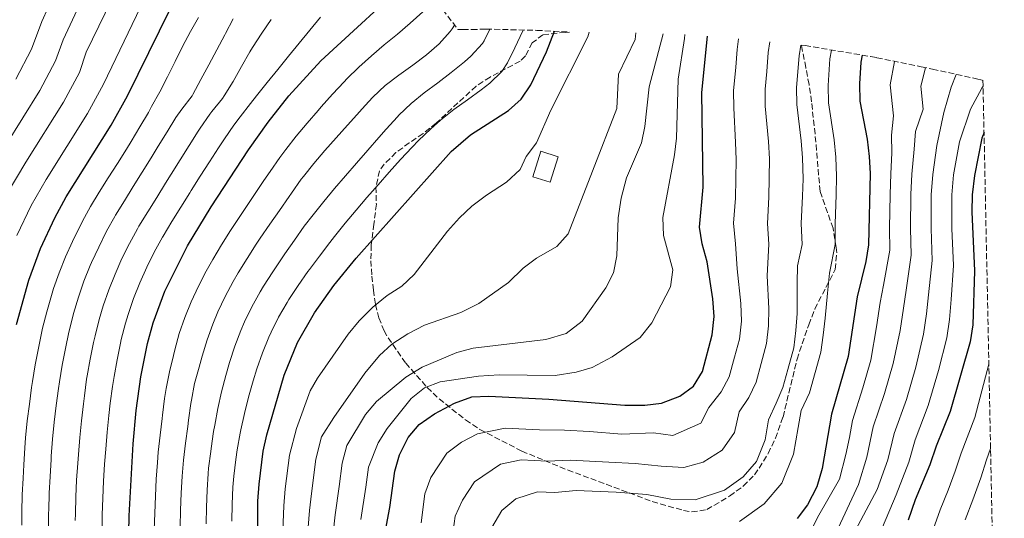
# Model space of a CAD drawing. Units: metres. Extents: x 637407 to 640847, y 4766829 to 4769195.
# Drawn here: x 640525 to 640817, y 4768559 to 4768706 of the extents above; entities that cross this region are included whole.
import ezdxf

# ---------------------------------------------------------------- set-up
doc = ezdxf.new("R2010")
doc.units = ezdxf.units.M
doc.header["$MEASUREMENT"] = 0
doc.linetypes.add('DGN Style 3', pattern=[2.435891, 1.739922, -0.695969])
for name, color, linetype, lineweight in [('Chamizo-cobertizo', 1, 'Continuous', 0), ('Curva de nivel directora', 30, 'Continuous', 30), ('Curva de nivel intermedia', 30, 'Continuous', 0), ('Zona arbolada', 92, 'DGN Style 3', 0)]:
    doc.layers.add(name, color=color, linetype=linetype, lineweight=lineweight)

msp = doc.modelspace()

# ---------------------------------------------------------------- linework, layer by layer
at = {"layer": 'Chamizo-cobertizo', "color": 1, "linetype": 'Continuous', "lineweight": 0, "elevation": 1033.5, "flags": 128}
msp.add_lwpolyline([(640684.6, 4768665.5), (640682.19, 4768657.97), (640677.08, 4768659.61), (640679.49, 4768667.13), (640684.6, 4768665.5)], close=True, dxfattribs=at)
msp.add_lwpolyline([(640682.19, 4768657.97), (640677.08, 4768659.61), (640679.49, 4768667.13), (640684.6, 4768665.5), (640682.19, 4768657.97)], dxfattribs=at)
at = {"layer": 'Curva de nivel directora', "color": 30, "linetype": 'Continuous', "lineweight": 30, "flags": 128}
for points, elevation in [([(640524.3, 4768615.91), (640527.94, 4768629.02), (640531.45, 4768638.39), (640535.67, 4768647.47), (640539.05, 4768653.67), (640552.33, 4768674.86), (640557.14, 4768683.55), (640585.5, 4768741.12)], 975), ([(640557.46, 4768549.23), (640557.61, 4768559.24), (640558.8, 4768580.52), (640559.75, 4768590.46), (640561.13, 4768600.37), (640563.09, 4768610.26), (640564.71, 4768616.34), (640568.16, 4768625.72), (640574.89, 4768639.11), (640581.94, 4768650.7), (640592.99, 4768667.6), (640598.78, 4768675.74), (640604.92, 4768683.57), (640614.38, 4768693.94), (640642.05, 4768719.48)], 1000), ([(640652.88, 4768667.03), (640658.62, 4768671.98), (640669.9, 4768679.22), (640673.61, 4768682.59), (640676.49, 4768686.75), (640681.16, 4768696.56), (640683.54, 4768702.66)], 1025), ([(640630.76, 4768540.2), (640634.77, 4768561.72), (640636.21, 4768572.48), (640637.59, 4768577.28), (640640.24, 4768582.46), (640643.49, 4768586.26), (640647.99, 4768589.4), (640653.9, 4768592.57), (640659.07, 4768594.44), (640664.07, 4768594.63), (640681.8, 4768593.82), (640704.26, 4768592.05), (640710.18, 4768592.05), (640715.15, 4768592.6), (640720.6, 4768594.62), (640724.62, 4768597.59), (640727.31, 4768601.96), (640730.16, 4768612.83), (640730.69, 4768618.22), (640730.35, 4768623.5), (640728.63, 4768634.45), (640727.2, 4768639.77), (640726.36, 4768644.72), (640727.45, 4768656.56), (640727.13, 4768684.49), (640728.75, 4768701.21)], 1050), ([(640774.56, 4768695.6), (640774.1, 4768693.5), (640773.76, 4768687.07), (640773.87, 4768681.95), (640775.97, 4768670.75), (640776.61, 4768665.59), (640776.85, 4768660.6), (640776.42, 4768639.44), (640775.59, 4768634.51), (640773.02, 4768624.07), (640770.37, 4768606.39), (640765.45, 4768589.33), (640762.67, 4768573.22), (640761.08, 4768567.88), (640758.34, 4768562.52), (640755.26, 4768558.42)], 1075), ([(640810.58, 4768672.68), (640809.97, 4768671), (640807.75, 4768660.01), (640807.11, 4768654.2), (640807.01, 4768649.2), (640807.81, 4768631.8), (640807.25, 4768615.73), (640806.52, 4768610.79), (640800.57, 4768590.12), (640796.38, 4768579.88), (640794.53, 4768574.33), (640790.23, 4768563.97), (640788.09, 4768557.96)], 1100), ([(640595.75, 4768553.58), (640595.76, 4768563.58), (640596.09, 4768568.59), (640597.35, 4768578.36), (640598.43, 4768583.25), (640603.54, 4768600.91), (640607.5, 4768610.57), (640612.44, 4768619.28), (640618.24, 4768627.46), (640624.8, 4768635.5), (640652.88, 4768667.03)], 1025)]:
    msp.add_lwpolyline(points, dxfattribs=dict(at, elevation=elevation))
at = {"layer": 'Curva de nivel intermedia', "color": 30, "linetype": 'Continuous', "lineweight": 0, "flags": 128}
for points, elevation in [([(640521.13, 4768668.96), (640531.18, 4768685.1), (640535.85, 4768693.87), (640538.14, 4768700.07), (640551.39, 4768728.54)], 960), ([(640521.6, 4768654.61), (640527.1, 4768663.87), (640538.23, 4768681.69), (640542.95, 4768690.43), (640544.96, 4768696.51), (640559.95, 4768727.37)], 965), ([(640524.12, 4768688.52), (640528.75, 4768697.31), (640531.8, 4768705.58), (640539.35, 4768722.24)], 955), ([(640564.7, 4768717.48), (640550.04, 4768686.99), (640545.28, 4768678.28), (640533.08, 4768658.77), (640528.63, 4768651.04), (640524.39, 4768642.21)], 970), ([(640565.1, 4768555.1), (640565.24, 4768560.09), (640565.44, 4768565.1), (640565.68, 4768570.09), (640566, 4768575.08), (640566.26, 4768578.13), (640566.78, 4768583.11), (640567.37, 4768588.07), (640567.49, 4768589.01), (640568.13, 4768593.97), (640568.59, 4768596.94), (640569.59, 4768601.84), (640570.76, 4768606.7), (640571.18, 4768608.39), (640572.46, 4768613.22), (640574.08, 4768617.99), (640575.99, 4768622.61), (640578.14, 4768627.22), (640580.43, 4768631.67), (640582.4, 4768635.14), (640584.99, 4768639.42), (640587.65, 4768643.66), (640589.2, 4768646.05), (640591.96, 4768650.22), (640594.74, 4768654.37), (640597.53, 4768658.52), (640599.35, 4768661.18), (640602.21, 4768665.28), (640603.98, 4768667.69), (640607.09, 4768671.61), (640610.31, 4768675.43), (640613.59, 4768679.21), (640614.51, 4768680.26), (640617.84, 4768683.99), (640621.24, 4768687.66), (640622.08, 4768688.56), (640625.62, 4768692.07), (640629.34, 4768695.4), (640633.15, 4768698.63), (640637, 4768701.81), (640640.83, 4768705.04), (640644.55, 4768708.39)], 1005), ([(640525.89, 4768556.45), (640525.9, 4768560.45), (640526.04, 4768565.45), (640526.25, 4768570.44), (640526.46, 4768574.38), (640526.79, 4768579.37), (640527.03, 4768582.36), (640527.52, 4768587.34), (640528.12, 4768592.3), (640528.8, 4768597.25), (640529.07, 4768599.04), (640529.87, 4768603.97), (640530.79, 4768608.88), (640531.83, 4768613.78), (640532.06, 4768614.78), (640533.26, 4768619.63), (640534.64, 4768624.43), (640535.29, 4768626.49), (640536.94, 4768631.21), (640538.79, 4768635.85), (640540.85, 4768640.41), (640542.17, 4768643.12), (640544.44, 4768647.58), (640546.22, 4768650.76), (640548.82, 4768655.03), (640551.49, 4768659.26), (640554.18, 4768663.48), (640556.84, 4768667.71), (640558.25, 4768670.03), (640560.81, 4768674.32), (640563.33, 4768678.65), (640564.31, 4768680.36), (640566.7, 4768684.75), (640568.99, 4768689.2), (640571.23, 4768693.68), (640573.48, 4768698.14), (640575.81, 4768702.57), (640578.14, 4768706.69)], 980), ([(640588.45, 4768706.37), (640586.13, 4768701.94), (640585.95, 4768701.6), (640583.62, 4768697.18), (640581.27, 4768692.76), (640578.9, 4768688.36), (640576.49, 4768683.98), (640576.25, 4768683.56), (640573.25, 4768679.56), (640571.48, 4768677.17), (640568.87, 4768672.91), (640566.28, 4768668.63), (640564.17, 4768665.2), (640561.53, 4768660.95), (640558.88, 4768656.72), (640556.23, 4768652.48), (640553.61, 4768648.21), (640553.39, 4768647.85), (640550.98, 4768643.47), (640548.67, 4768638.77), (640546.54, 4768634.25), (640546.14, 4768633.32), (640544.28, 4768628.67), (640542.65, 4768623.95), (640541.2, 4768619.16), (640539.96, 4768614.32), (640539.81, 4768613.65), (640538.78, 4768608.75), (640537.84, 4768603.84), (640537.03, 4768598.91), (640536.74, 4768596.89), (640536.07, 4768591.93), (640535.47, 4768586.97), (640534.97, 4768581.9), (640534.61, 4768576.91), (640534.54, 4768575.91), (640534.26, 4768570.92), (640534.03, 4768565.92), (640533.85, 4768560.93), (640533.83, 4768560.15), (640533.82, 4768555.15)], 985), ([(640541.72, 4768557.84), (640541.75, 4768559.84), (640541.9, 4768564.84), (640542.12, 4768569.83), (640542.43, 4768574.83), (640542.63, 4768577.45), (640543.08, 4768582.43), (640543.58, 4768587.41), (640544.13, 4768592.37), (640544.41, 4768594.75), (640545.08, 4768599.7), (640545.24, 4768600.69), (640546.11, 4768605.62), (640547.13, 4768610.51), (640547.57, 4768612.52), (640548.8, 4768617.36), (640550, 4768621.41), (640551.61, 4768626.15), (640553.48, 4768630.78), (640555.52, 4768635.36), (640557.72, 4768639.86), (640560.13, 4768644.23), (640560.56, 4768644.94), (640563.17, 4768649.2), (640565.8, 4768653.45), (640568.44, 4768657.7), (640570.1, 4768660.36), (640572.74, 4768664.61), (640575.39, 4768668.84), (640578.07, 4768673.07), (640578.65, 4768673.98), (640581.54, 4768678.07), (640582.13, 4768678.86), (640585.23, 4768682.78), (640585.81, 4768683.56), (640588.46, 4768687.8), (640590.86, 4768692.19), (640593.31, 4768696.55), (640594.13, 4768697.86), (640596.87, 4768702.04), (640599.7, 4768706.17)], 990), ([(640567.73, 4768642.02), (640570.3, 4768646.31), (640572.91, 4768650.57), (640575.56, 4768654.81), (640576.02, 4768655.53), (640578.69, 4768659.75), (640581.38, 4768663.97), (640584.09, 4768668.17), (640585.82, 4768670.79), (640588.67, 4768674.9), (640590.45, 4768677.3), (640593.52, 4768681.25), (640595.36, 4768683.57), (640598.48, 4768687.47), (640601.62, 4768691.37), (640604.77, 4768695.25), (640607.93, 4768699.13), (640611.1, 4768703), (640614.27, 4768706.86)], 995), ([(640572.75, 4768555.97), (640572.87, 4768560.97), (640573.04, 4768565.97), (640573.3, 4768570.96), (640573.72, 4768575.75), (640574.32, 4768580.71), (640574.97, 4768585.67), (640575.22, 4768587.57), (640575.9, 4768592.52), (640576.05, 4768593.52), (640577.03, 4768598.42), (640578.32, 4768603.25), (640579.27, 4768606.52), (640580.74, 4768611.3), (640582.4, 4768616.01), (640583.9, 4768619.66), (640586.03, 4768624.2), (640588.38, 4768628.6), (640589.91, 4768631.18), (640592.55, 4768635.43), (640595.26, 4768639.63), (640596.46, 4768641.4), (640599.29, 4768645.52), (640602.14, 4768649.63), (640605, 4768653.73), (640605.71, 4768654.76), (640608.59, 4768658.85), (640609.19, 4768659.64), (640612.29, 4768663.56), (640615.54, 4768667.37), (640618.86, 4768671.1), (640622.21, 4768674.82), (640624.1, 4768676.95), (640627.45, 4768680.66), (640629.78, 4768683.17), (640633.43, 4768686.6), (640637.42, 4768689.68), (640641.54, 4768692.64), (640645.6, 4768695.64), (640649.37, 4768698.91), (640652.65, 4768702.62), (640653.19, 4768703.37), (640653.93, 4768704.5)], 1010), ([(640580.39, 4768556.84), (640580.5, 4768561.84), (640580.69, 4768566.84), (640581.02, 4768571.83), (640581.17, 4768573.36), (640581.81, 4768578.32), (640581.93, 4768579.22), (640582.65, 4768584.17), (640582.96, 4768586.13), (640583.87, 4768591.04), (640584.99, 4768595.91), (640586.26, 4768600.75), (640587.36, 4768604.65), (640588.87, 4768609.42), (640590.65, 4768614.09), (640591.76, 4768616.63), (640593.96, 4768621.13), (640596.38, 4768625.5), (640597.42, 4768627.21), (640600.13, 4768631.42), (640602.91, 4768635.57), (640603.72, 4768636.75), (640606.57, 4768640.87), (640609.47, 4768644.93), (640612.07, 4768648.34), (640615.22, 4768652.24), (640618.42, 4768656.08), (640621.66, 4768659.88), (640624.93, 4768663.66), (640628.23, 4768667.42), (640631.53, 4768671.18), (640633.69, 4768673.64), (640637.05, 4768677.35), (640637.48, 4768677.79), (640641.09, 4768681.23), (640644.95, 4768684.39), (640648.93, 4768687.42), (640652.93, 4768690.45), (640656.83, 4768693.6), (640658.76, 4768695.32), (640662.19, 4768698.98), (640662.72, 4768699.84), (640664.34, 4768703.27)], 1015), ([(640610.26, 4768550.94), (640611, 4768560.87), (640611.56, 4768565.84), (640612.9, 4768576.01), (640614.6, 4768582.6), (640618.23, 4768588.4), (640627.39, 4768601.44), (640631.74, 4768606.66), (640635.41, 4768610.05), (640640.09, 4768613.11), (640645, 4768615.63), (640655.79, 4768619.43), (640661.1, 4768622.07), (640669.86, 4768628.28), (640674.21, 4768632.53), (640678.2, 4768635.55), (640684.16, 4768638.99), (640687.56, 4768642.67), (640701.96, 4768679.79), (640702.42, 4768689.96), (640707.33, 4768700.26), (640707.56, 4768702.22)], 1035), ([(640613.95, 4768636.13), (640617, 4768640.1), (640618.44, 4768641.92), (640621.58, 4768645.82), (640624.77, 4768649.66), (640628, 4768653.47), (640631.29, 4768657.24), (640634.61, 4768660.97), (640637.98, 4768664.66), (640641.39, 4768668.33), (640643.28, 4768670.34), (640646.88, 4768673.82), (640649.77, 4768676.37), (640653.69, 4768679.46), (640657.77, 4768682.34), (640661.83, 4768685.27), (640664.33, 4768687.27), (640667.94, 4768690.79), (640669.61, 4768693.29), (640671.79, 4768697.79), (640673.34, 4768701.14), (640674.2, 4768703.02)], 1020), ([(640622.04, 4768580.05), (640627.58, 4768589.26), (640630.84, 4768593.11), (640639.49, 4768600.27), (640644.32, 4768603.28), (640654.59, 4768607.58), (640659.43, 4768608.85), (640680.94, 4768611.44), (640686.9, 4768613.19), (640691.72, 4768616.82), (640698.7, 4768626.73), (640700.97, 4768631.18), (640701.97, 4768636.16), (640702.38, 4768647.46), (640703.19, 4768653.26), (640704.76, 4768659.24), (640709.22, 4768669.6), (640710.23, 4768674.49), (640711.46, 4768686.19), (640715.62, 4768701.93)], 1040), ([(640622.44, 4768612.97), (640625.74, 4768616.96), (640629.71, 4768621.04), (640633.97, 4768624.42), (640638.3, 4768627.25), (640641.94, 4768630.68), (640651.8, 4768643.46), (640655.4, 4768647.47), (640659.08, 4768650.85), (640663.36, 4768654.15), (640669.33, 4768657.95), (640673.37, 4768661.7), (640675.14, 4768665.63), (640678.18, 4768669.59), (640682.45, 4768679.28), (640693.32, 4768701.01), (640693.78, 4768702.39)], 1030), ([(640626.24, 4768558.16), (640627.65, 4768567.73), (640628.44, 4768573.65), (640631.33, 4768580.85), (640633.99, 4768585.08), (640641.05, 4768594), (640645.05, 4768597.11), (640649.71, 4768598.94), (640660.99, 4768600.61), (640667.1, 4768600.97), (640683.68, 4768600.78), (640689.86, 4768601.76), (640694.65, 4768603.17), (640700.59, 4768606.29), (640708.83, 4768612.04), (640712.32, 4768616.35), (640717.85, 4768627.05), (640718.54, 4768632.04), (640715.77, 4768642.23), (640715.55, 4768647.54), (640719.03, 4768666.07), (640719.61, 4768671.04), (640720.07, 4768688.49), (640721.97, 4768700.47), (640722.09, 4768701.7)], 1045), ([(640653.23, 4768552.67), (640654.09, 4768559.12), (640656.26, 4768563.91), (640659.8, 4768569.3), (640667.55, 4768574.54), (640673.66, 4768575.78), (640681.3, 4768575.43), (640688.15, 4768575.71), (640699.62, 4768575.11), (640707.34, 4768574.72), (640715.01, 4768573.91), (640721.81, 4768573.55), (640727.47, 4768575.17), (640733.06, 4768578.72), (640736.79, 4768583.92), (640738.11, 4768590), (640740.95, 4768594.29), (640743.12, 4768598.83), (640744.62, 4768604.37), (640746.24, 4768610.25), (640746.86, 4768615.47), (640746.95, 4768620.61), (640746.39, 4768630.3), (640746.89, 4768639.64), (640746.5, 4768645.81), (640746.96, 4768653.57), (640747.06, 4768664.93), (640746.77, 4768669.99), (640745.86, 4768680.47), (640745.78, 4768685.52), (640746.29, 4768690.78), (640746.71, 4768696.34), (640747.17, 4768699.54)], 1060), ([(640729.19, 4768591.33), (640732.79, 4768595.94), (640735.22, 4768600.39), (640736.76, 4768606.18), (640738.2, 4768611.54), (640738.78, 4768616.84), (640738.65, 4768622.05), (640737.51, 4768632.37), (640737.04, 4768639.71), (640736.49, 4768645.89), (640737.04, 4768653.26), (640737.21, 4768664.71), (640737.03, 4768669.74), (640736.52, 4768679.98), (640736.45, 4768685.01), (640737.13, 4768692.02), (640737.59, 4768697.28), (640737.96, 4768700.4)], 1055), ([(640663.03, 4768552.44), (640667.96, 4768560.82), (640672.02, 4768564.26), (640678.45, 4768566.35), (640683.55, 4768566.12), (640689.87, 4768566.77), (640701.79, 4768566.28), (640710.82, 4768565.57), (640717.91, 4768564.19), (640725.15, 4768564.03), (640733.84, 4768566.85), (640739.28, 4768570.78), (640743.24, 4768575.36), (640745.84, 4768581.78), (640746.86, 4768587.69), (640749.12, 4768592.63), (640751.03, 4768597.26), (640752.49, 4768602.56), (640754.29, 4768608.97), (640754.94, 4768614.09), (640755.25, 4768619.17), (640755.27, 4768628.22), (640755.41, 4768633.27), (640756.73, 4768639.57), (640756.51, 4768645.72), (640756.88, 4768653.89), (640757.09, 4768658.98), (640756.91, 4768665.15), (640756.5, 4768670.25), (640755.19, 4768680.97), (640755.1, 4768686.04), (640755.84, 4768695.39), (640756.37, 4768698.53)], 1065), ([(640738.25, 4768557.59), (640745.51, 4768562.83), (640750.79, 4768568.94), (640754.25, 4768577.5), (640755.61, 4768585.38), (640756.48, 4768590.39), (640758.93, 4768595.7), (640760.61, 4768601.71), (640762.33, 4768607.68), (640763.03, 4768612.71), (640763.55, 4768617.72), (640764.3, 4768625.16), (640764.82, 4768631.1), (640766.58, 4768639.5), (640766.53, 4768645.64), (640766.8, 4768654.2), (640766.97, 4768659.79), (640766.76, 4768665.37), (640766.23, 4768670.5), (640764.53, 4768681.46), (640764.43, 4768686.56), (640764.97, 4768694.45), (640765.48, 4768697.1)], 1070), ([(640758.94, 4768553.95), (640761.34, 4768558.74), (640767.79, 4768570.06), (640769.72, 4768577.38), (640770.77, 4768582.43), (640771.63, 4768587.44), (640774.69, 4768597.17), (640777.05, 4768605.35), (640778.79, 4768615.18), (640779.87, 4768622.4), (640780.87, 4768627.5), (640782.7, 4768637.91), (640782.66, 4768644.39), (640782.8, 4768654.39), (640783.03, 4768660.48), (640783.28, 4768666.68), (640783.16, 4768671.87), (640783.83, 4768677.63), (640782.8, 4768686.75), (640784.09, 4768693.75)], 1080), ([(640766.19, 4768552.89), (640773.4, 4768568.54), (640775.92, 4768576.62), (640777.82, 4768585.55), (640781.16, 4768595.41), (640783.72, 4768604.31), (640785.72, 4768614.08), (640786.71, 4768620.74), (640787.52, 4768626.08), (640788.98, 4768636.38), (640788.81, 4768644.34), (640788.88, 4768654.34), (640789.21, 4768660.37), (640789.95, 4768667.76), (640790.35, 4768672.99), (640792.61, 4768679.59), (640791.84, 4768686.44), (640793.28, 4768691.86)], 1085), ([(640765.26, 4768541.3), (640779.01, 4768567.02), (640782.12, 4768575.85), (640784, 4768583.66), (640787.63, 4768593.65), (640790.4, 4768603.26), (640792.65, 4768612.99), (640793.56, 4768619.07), (640794.16, 4768624.65), (640795.26, 4768634.85), (640794.95, 4768644.3), (640794.96, 4768654.29), (640795.39, 4768660.25), (640796.62, 4768668.84), (640798.72, 4768678.64), (640800.88, 4768686.11), (640802.34, 4768689.9)], 1090), ([(640776.47, 4768546.3), (640784.62, 4768565.49), (640788.33, 4768575.09), (640790.19, 4768581.77), (640794.1, 4768591.89), (640797.08, 4768602.22), (640799.59, 4768611.89), (640800.4, 4768617.4), (640800.81, 4768623.23), (640801.53, 4768633.33), (640801.1, 4768644.25), (640801.03, 4768654.25), (640801.57, 4768660.13), (640803.29, 4768669.92), (640806.62, 4768679.63), (640809.93, 4768685.8), (640810.3, 4768686.45)], 1095), ([(640549.55, 4768553.53), (640549.65, 4768558.54), (640549.68, 4768559.54), (640549.87, 4768564.53), (640550.1, 4768569.53), (640550.39, 4768574.52), (640550.72, 4768578.98), (640551.16, 4768583.97), (640551.66, 4768588.94), (640552.08, 4768592.6), (640552.73, 4768597.56), (640553.19, 4768600.53), (640554.07, 4768605.45), (640555.1, 4768610.34), (640555.33, 4768611.39), (640556.57, 4768616.23), (640557.36, 4768618.88), (640558.96, 4768623.61), (640560.82, 4768628.25), (640562.88, 4768632.82), (640565.1, 4768637.3), (640567.52, 4768641.67), (640567.73, 4768642.02)], 995), ([(640588.04, 4768557.71), (640588.13, 4768562.71), (640588.36, 4768567.71), (640588.63, 4768570.97), (640589.23, 4768575.94), (640589.64, 4768578.79), (640590.5, 4768583.72), (640590.69, 4768584.69), (640591.78, 4768589.57), (640593.01, 4768594.41), (640594.37, 4768599.22), (640595.45, 4768602.78), (640597.06, 4768607.51), (640598.96, 4768612.14), (640599.63, 4768613.6), (640601.88, 4768618.07), (640604.39, 4768622.39), (640604.93, 4768623.25), (640607.69, 4768627.42), (640610.55, 4768631.51), (640610.98, 4768632.11), (640613.95, 4768636.13)], 1020), ([(640603.01, 4768552.26), (640603.38, 4768562.23), (640603.82, 4768567.21), (640605.13, 4768577.18), (640607.16, 4768585.14), (640611.21, 4768596.2), (640613.38, 4768599.97), (640622.44, 4768612.97)], 1030), ([(640795.58, 4768555.25), (640797.62, 4768561), (640799.95, 4768566.83), (640802.08, 4768572.44), (640803.86, 4768577.83), (640807.83, 4768588.4), (640809.46, 4768594.38), (640812, 4768604.13)], 1105), ([(640644, 4768557.2), (640645.15, 4768565.8), (640646.92, 4768570.6), (640651.65, 4768577.78), (640656, 4768581.02), (640660.73, 4768583.56), (640668.86, 4768585.2), (640679.05, 4768584.74), (640686.42, 4768584.65), (640693.86, 4768584.22), (640703.43, 4768583.46), (640712.74, 4768583.83), (640718.48, 4768583.07), (640726.83, 4768586.67), (640729.19, 4768591.33)], 1055), ([(640617.51, 4768549.62), (640618.62, 4768559.52), (640619.76, 4768567.95), (640620.67, 4768574.83), (640622.04, 4768580.05)], 1040), ([(640805.01, 4768558.03), (640807.29, 4768563.95), (640809.63, 4768570.54), (640811.34, 4768575.78), (640812.51, 4768579.19)], 1110)]:
    msp.add_lwpolyline(points, dxfattribs=dict(at, elevation=elevation))
at = {"layer": 'Zona arbolada', "color": 92, "linetype": 'DGN Style 3', "lineweight": 0}
for points in [[(640650.41, 4768709.08, 0), (640654.94, 4768703.19, 0), (640656.27, 4768703.22, 0), (640659, 4768703.16, 0), (640663.2, 4768703.3, 0), (640678.25, 4768702.92, 0), (640687.98, 4768702.43, 1048.3), (640686.67, 4768702.33, 1048.39), (640680.08, 4768701.61, 1048.19), (640676.91, 4768699.24, 1045.49), (640674.88, 4768695.36, 1041.99), (640673.32, 4768693.78, 1041.26), (640664.45, 4768689.11, 1040.6), (640660.28, 4768686.41, 1040.28), (640648.51, 4768675.48, 1039.28), (640644.62, 4768672.43, 1039.61), (640640.54, 4768669.64, 1040.82), (640636.6, 4768666.74, 1042.39), (640633.15, 4768663.35, 1043.77), (640631.73, 4768661.38, 1044.23), (640630.64, 4768656.6, 1044.65), (640630.79, 4768651.45, 1045.06), (640630.07, 4768645.6, 1046.27), (640629.29, 4768639.43, 1048.19), (640629.13, 4768634.75, 1050.01), (640629.47, 4768630.2, 1052.06), (640629.94, 4768626.05, 1054.13), (640630.55, 4768621.81, 1056.84), (640631.54, 4768617.84, 1059.96), (640633.09, 4768614.03, 1062.81), (640634.25, 4768611.93, 1064.03), (640639.47, 4768604.44, 1067.47), (640645.81, 4768597.26, 1070.39), (640649.36, 4768593.87, 1071.69), (640657.18, 4768587.62, 1074.04), (640661.43, 4768584.82, 1075.12), (640673.82, 4768578.39, 1077.78), (640687.39, 4768572.82, 1080.32), (640701.07, 4768567.75, 1083.28), (640712.43, 4768563.49, 1086.47), (640721.64, 4768560.85, 1089.14), (640724.04, 4768560.42, 1089.78), (640728.58, 4768561.1, 1090.96), (640735.31, 4768565.09, 1092.75), (640739.34, 4768568.04, 1093.96), (640742.68, 4768571.41, 1095.16), (640744.08, 4768573.36, 1095.72), (640746.68, 4768577.72, 1096.06), (640748.88, 4768582.2, 1095.45), (640751.11, 4768588.5, 1094.73), (640755.25, 4768605.58, 1094.73), (640758.72, 4768615.82, 1094.73), (640760.54, 4768620.48, 1094.73), (640763.8, 4768626.87, 1094.73), (640766.54, 4768632.19, 1093.74), (640767, 4768637.13, 1092.98), (640766.83, 4768638.69, 1092.75), (640765.91, 4768644.35, 1092.75), (640764.27, 4768648.98, 1091.77), (640762.06, 4768655.24, 1091.76), (640761.03, 4768667.39, 1091.76), (640760.59, 4768672.26, 1090.96), (640759.56, 4768681.79, 1087.83), (640758.82, 4768686.89, 1087.11), (640757.85, 4768691.91, 1086.93), (640756.55, 4768698.51, 1087.7), (640757.67, 4768698.39, 0), (640777.04, 4768695.19, 0), (640778.82, 4768694.83, 0), (640791.96, 4768692.14, 0), (640795.3, 4768691.43, 0), (640808.31, 4768688.61, 0), (640810.27, 4768688.13, 1117.92), (640816.58, 4768382.07, 1168.85)], [(640687.98, 4768702.43, 1048.3), (640686.67, 4768702.33, 1048.39), (640680.08, 4768701.61, 1048.19), (640676.91, 4768699.24, 1045.49), (640674.88, 4768695.36, 1041.99), (640673.32, 4768693.78, 1041.26), (640664.45, 4768689.11, 1040.6), (640660.28, 4768686.41, 1040.28), (640648.51, 4768675.48, 1039.28), (640644.62, 4768672.43, 1039.61), (640640.54, 4768669.64, 1040.82), (640636.6, 4768666.74, 1042.39), (640633.15, 4768663.35, 1043.77), (640631.73, 4768661.38, 1044.23), (640630.64, 4768656.6, 1044.65), (640630.79, 4768651.45, 1045.06), (640630.07, 4768645.6, 1046.27), (640629.29, 4768639.43, 1048.19), (640629.13, 4768634.75, 1050.01), (640629.47, 4768630.2, 1052.06), (640629.94, 4768626.05, 1054.13), (640630.55, 4768621.81, 1056.84), (640631.54, 4768617.84, 1059.96), (640633.09, 4768614.03, 1062.81), (640634.25, 4768611.93, 1064.03), (640639.47, 4768604.44, 1067.47), (640645.81, 4768597.26, 1070.39), (640649.36, 4768593.87, 1071.69), (640657.18, 4768587.62, 1074.04), (640661.43, 4768584.82, 1075.12), (640673.82, 4768578.39, 1077.78), (640687.39, 4768572.82, 1080.32), (640701.07, 4768567.75, 1083.28), (640712.43, 4768563.49, 1086.47), (640721.64, 4768560.85, 1089.14), (640724.04, 4768560.42, 1089.78), (640728.58, 4768561.1, 1090.96), (640735.31, 4768565.09, 1092.75), (640739.34, 4768568.04, 1093.96), (640742.68, 4768571.41, 1095.16), (640744.08, 4768573.36, 1095.72), (640746.68, 4768577.72, 1096.06), (640748.88, 4768582.2, 1095.45), (640751.11, 4768588.5, 1094.73), (640755.25, 4768605.58, 1094.73), (640758.72, 4768615.82, 1094.73), (640760.54, 4768620.48, 1094.73), (640763.8, 4768626.87, 1094.73), (640766.54, 4768632.19, 1093.74), (640767, 4768637.13, 1092.98), (640766.83, 4768638.69, 1092.75), (640765.91, 4768644.35, 1092.75), (640764.27, 4768648.98, 1091.77), (640762.06, 4768655.24, 1091.76), (640761.03, 4768667.39, 1091.76), (640760.59, 4768672.26, 1090.96), (640759.56, 4768681.79, 1087.83), (640758.82, 4768686.89, 1087.11), (640757.85, 4768691.91, 1086.93), (640756.55, 4768698.51, 1087.7)]]:
    msp.add_polyline3d(points, dxfattribs=at)

doc.saveas('drawing.dxf')
